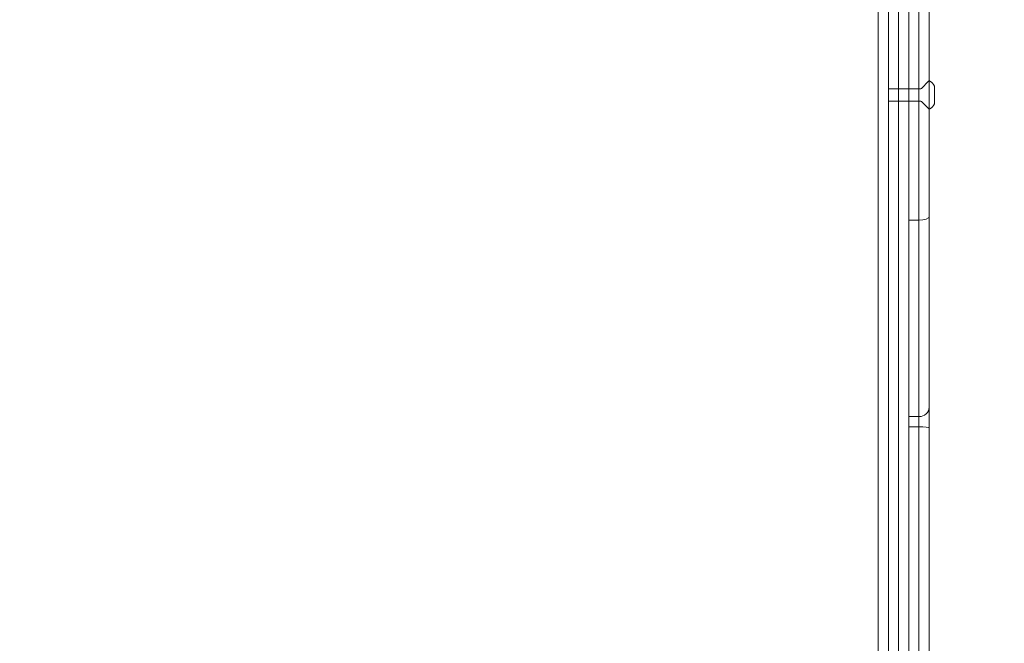
# Model space of a CAD drawing. Units: millimetres. Extents: x -5016 to 2525, y 1084 to 10298.
# Drawn here: x 331 to 719, y 3449 to 3694 of the extents above; entities that cross this region are included whole.
import ezdxf

# ---------------------------------------------------------------- set-up
doc = ezdxf.new("R2010")
doc.units = ezdxf.units.MM
doc.header["$MEASUREMENT"] = 0
doc.dimstyles.new('HAGS - Dim Plan', dxfattribs={"dimtxt": 300, "dimasz": 200, "dimexe": 1.25, "dimexo": 0.625, "dimgap": 150, "dimtad": 0, "dimlfac": 0.001, "dimrnd": 0.05, "dimzin": 1, "dimdsep": 46, "dimtxsty": 'Standard', "dimcen": 0.1, "dimse1": 1, "dimse2": 1, "dimclrd": 1, "dimadec": 0, "dimazin": 0, "dimtfac": 1, "dimtmove": 0, "dimatfit": 3, "dimfxl": 1, "dimarcsym": 0})

# ---------------------------------------------------------------- blocks, each defined once
blk = doc.blocks.new('*D23')
at = {"color": 1, "lineweight": -2, "transparency": 16777216}
for p, q in [((-4819.28, 8396.54), (-4819.28, 5565.18)), ((-4819.28, 1283.82), (-4819.28, 4115.18))]:
    blk.add_line(p, q, dxfattribs=at)
at = {"color": 1, "transparency": 16777216}
for points in [[(-4852.61, 8396.54), (-4785.94, 8396.54), (-4819.28, 8596.54)], [(-4852.61, 1283.82), (-4785.94, 1283.82), (-4819.28, 1083.82)]]:
    blk.add_solid(points, dxfattribs=at)
at = {"layer": 'Defpoints', "color": 0, "transparency": 16777216}
for p in [(564.59, 8596.54), (-4819.28, 1083.82), (967.01, 1083.82)]:
    blk.add_point(p, dxfattribs=at)
at = {"color": 0, "transparency": 16777216, "insert": (-4819.28, 4840.18), "char_height": 300, "attachment_point": 5, "rotation": 90}
blk.add_mtext('7.50m', dxfattribs=at)
blk = doc.blocks.new('*D21')
at = {"color": 1, "lineweight": -2, "transparency": 16777216}
for p, q in [((-4241.3, 6895.97), (-4241.3, 5560.96)), ((-4241.3, 2775.95), (-4241.3, 4110.96))]:
    blk.add_line(p, q, dxfattribs=at)
at = {"color": 1, "transparency": 16777216}
for points in [[(-4274.63, 6895.97), (-4207.97, 6895.97), (-4241.3, 7095.97)], [(-4274.63, 2775.95), (-4207.97, 2775.95), (-4241.3, 2575.95)]]:
    blk.add_solid(points, dxfattribs=at)
at = {"layer": 'Defpoints', "color": 0, "transparency": 16777216}
for p in [(575.52, 7095.97), (-4241.3, 2575.95), (575.52, 2575.95)]:
    blk.add_point(p, dxfattribs=at)
at = {"color": 0, "transparency": 16777216, "insert": (-4241.3, 4835.96), "char_height": 300, "attachment_point": 5, "rotation": 90}
blk.add_mtext('4.50m', dxfattribs=at)
blk = doc.blocks.new('*D24')
at = {"color": 1, "lineweight": -2, "transparency": 16777216}
for p, q in [((-3510.33, 10100.87), (-1342.89, 10100.87)), ((2324.54, 10100.87), (157.11, 10100.87))]:
    blk.add_line(p, q, dxfattribs=at)
at = {"color": 1, "transparency": 16777216}
for points in [[(-3510.33, 10134.2), (-3510.33, 10067.53), (-3710.33, 10100.87)], [(2324.54, 10134.2), (2324.54, 10067.53), (2524.54, 10100.87)]]:
    blk.add_solid(points, dxfattribs=at)
at = {"layer": 'Defpoints', "color": 0, "transparency": 16777216}
for p in [(2524.54, 10100.87), (-3710.33, 5230), (2524.54, 2667.88)]:
    blk.add_point(p, dxfattribs=at)
at = {"color": 0, "transparency": 16777216, "insert": (-592.89, 10100.87), "char_height": 300, "attachment_point": 5}
blk.add_mtext('6.25m', dxfattribs=at)

msp = doc.modelspace()

# ---------------------------------------------------------------- linework, layer by layer
at = {"color": 0, "linetype": 'Continuous', "lineweight": 0}
for p, q in [((669, 3376.951), (669, 3952.049)), ((669, 3376.951), (669, 3952.049)), ((673, 3951.5), (673, 3377.5)), ((673, 3951.5), (673, 3377.5)), ((677, 3377.5), (677, 3951.5)), ((677, 3377.5), (677, 3951.5)), ((681, 3923.233), (681, 3406.546)), ((681, 3923.233), (681, 3406.546)), ((681, 3439.536), (681, 3889.464)), ((681, 3439.536), (681, 3889.464)), ((685, 3439.536), (685, 3889.464)), ((685, 3439.536), (685, 3889.464)), ((689, 3888.504), (689, 3669.993)), ((689, 3888.504), (689, 3669.993)), ((680.999, 3615.33), (680.999, 3713.67)), ((680.999, 3615.33), (680.999, 3713.67)), ((684.999, 3713.67), (684.999, 3615.33)), ((684.999, 3713.67), (684.999, 3615.33)), ((688.999, 3616.755), (688.999, 3712.245)), ((688.999, 3616.755), (688.999, 3712.245)), ((685.936, 3667.061), (688.729, 3669.854)), ((689, 3669.993), (689, 3659.007)), ((689, 3669.993), (689, 3659.007)), ((673.082, 3666.914), (673.082, 3664.5)), ((685.582, 3666.914), (673.082, 3666.914)), ((691.082, 3668), (691.082, 3664.5)), ((673.082, 3664.5), (673.082, 3662.086)), ((685.582, 3662.086), (673.082, 3662.086)), ((685.936, 3661.939), (688.729, 3659.146)), ((691.082, 3664.5), (691.082, 3661)), ((689, 3659.007), (689, 3440.496)), ((689, 3659.007), (689, 3440.496)), ((680.999, 3538.124), (680.999, 3615.33)), ((680.999, 3538.124), (680.999, 3615.33)), ((684.999, 3615.33), (681, 3615.33)), ((684.999, 3615.33), (681, 3615.33)), ((684.999, 3615.33), (684.999, 3538.124)), ((684.999, 3615.33), (684.999, 3538.124)), ((688.999, 3541.762), (688.999, 3616.755)), ((688.999, 3541.762), (688.999, 3616.755)), ((688.999, 3541.762), (688.999, 3533.725)), ((688.999, 3541.762), (688.999, 3533.725)), ((680.999, 3534.105), (680.999, 3538.124)), ((680.999, 3534.105), (680.999, 3538.124)), ((681, 3538.124), (684.999, 3538.124)), ((681, 3538.124), (684.999, 3538.124)), ((684.999, 3534.105), (684.999, 3538.124)), ((684.999, 3534.105), (684.999, 3538.124)), ((680.999, 3432.791), (680.999, 3534.105)), ((680.999, 3432.791), (680.999, 3534.105)), ((684.999, 3534.105), (681, 3534.105)), ((684.999, 3534.105), (681, 3534.105)), ((684.999, 3534.105), (684.999, 3432.791)), ((684.999, 3534.105), (684.999, 3432.791)), ((688.999, 3435.315), (688.999, 3533.725)), ((688.999, 3435.315), (688.999, 3533.725))]:
    msp.add_line(p, q, dxfattribs=at)
for centre, radius, start, end in [((689.082, 3669.5), 0.5, 99.54812, 135), ((689.082, 3669.5), 0.5, 61.34331, 99.54812), ((687.404, 3666.429), 4, 23.1301, 61.34331), ((685.582, 3667.414), 0.5, 270, 315), ((685.582, 3661.586), 0.5, 45, 90), ((689.082, 3659.5), 0.5, 225, 260.45188), ((689.082, 3659.5), 0.5, 260.45188, 298.65669), ((687.404, 3662.571), 4, 298.65669, 336.8699)]:
    msp.add_arc(centre, radius, start, end, dxfattribs=at)
for centre, ratio in [((684.999, 3616.755), 0.3563032), ((684.999, 3616.755), 0.3563032), ((685, 3616.755), 0.3563032), ((685, 3616.755), 0.3563032), ((684.999, 3541.762), 0.909646), ((684.999, 3541.762), 0.909646), ((685, 3541.762), 0.909646), ((685, 3541.762), 0.909646)]:
    msp.add_ellipse(centre, major_axis=(4, 0), ratio=ratio, start_param=-1.5707963, end_param=0, dxfattribs=at)
at = {"color": 0, "linetype": 'Continuous', "lineweight": 0, "extrusion": (0, 0, -1)}
for centre in [(684.999, 3533.725), (684.999, 3533.725), (685, 3533.725), (685, 3533.725)]:
    msp.add_ellipse(centre, major_axis=(4, 0), ratio=0.0950895, start_param=-1.5707963, end_param=0, dxfattribs=at)

# ---------------------------------------------------------------- dimensions: what is measured, and where the dimension line sits
dim = msp.add_linear_dim(base=(2524.544, 10100.867), p1=(-3710.325, 5230), p2=(2524.544, 2667.88), dimstyle='HAGS - Dim Plan', override={"dimpost": 'm'})
dim.commit()
dim.dimension.update_dxf_attribs({"geometry": '*D24', "text_midpoint": (-592.89, 10100.867)})
for base, p1, p2, picture, middle in [((-4819.275, 1083.82), (564.59, 8596.539), (967.012, 1083.82), '*D23', (-4819.275, 4840.18)), ((-4241.298, 2575.948), (575.525, 7095.969), (575.525, 2575.948), '*D21', (-4241.298, 4835.959))]:
    dim = msp.add_linear_dim(base=base, p1=p1, p2=p2, angle=90, dimstyle='HAGS - Dim Plan', override={"dimpost": 'm'})
    dim.commit()
    dim.dimension.update_dxf_attribs({"geometry": picture, "text_midpoint": middle})

doc.saveas('drawing.dxf')
